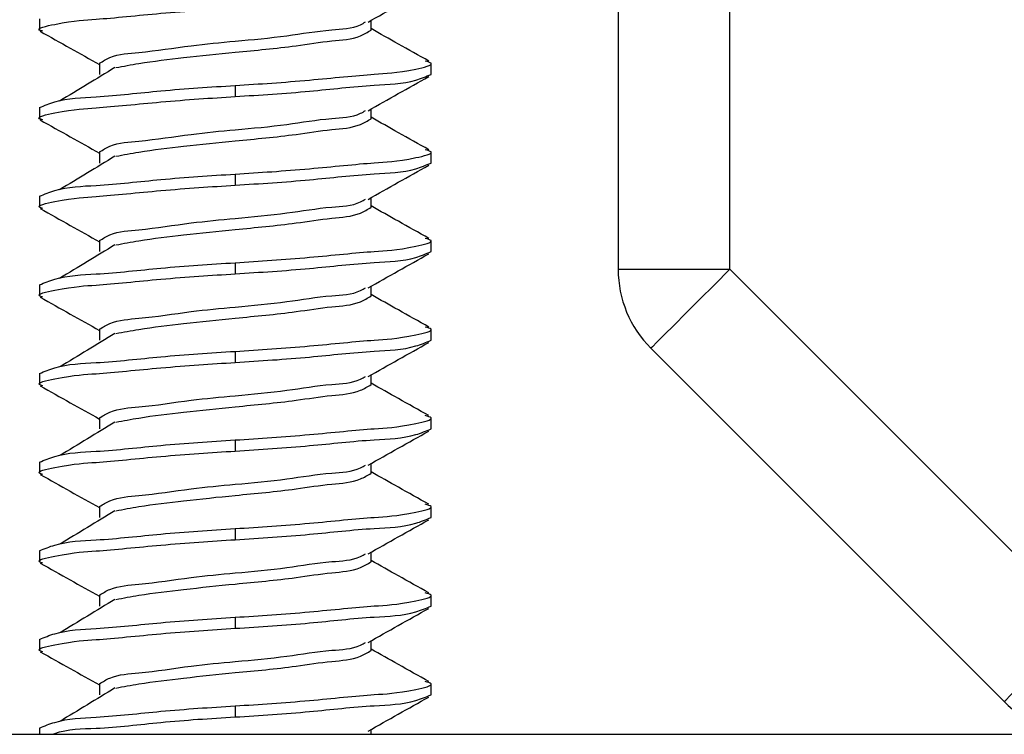
# Model space of a CAD drawing. Units: inches. Extents: x 0.5 to 8, y 0.3 to 10.7.
# Drawn here: x 2.1 to 2.3, y 3.3 to 3.4 of the extents above; entities that cross this region are included whole.
import ezdxf

# ---------------------------------------------------------------- set-up
doc = ezdxf.new("R2010")
doc.units = ezdxf.units.IN
doc.header["$MEASUREMENT"] = 0

msp = doc.modelspace()

# ---------------------------------------------------------------- linework, layer by layer
at = {"color": 8, "linetype": 'Continuous', "lineweight": 25}
msp.add_line((2.222778310737856, 3.395772622510295), (2.222778310737856, 3.507790830688617), dxfattribs=at)
at = {"color": 7, "linetype": 'Continuous', "lineweight": 25}
for p, q in [((2.209654949006717, 3.492042777055921), (2.209654949006717, 3.395772622510295)), ((2.141666751078848, 3.425194447071311), (2.141666751078848, 3.423892355446518)), ((2.180619696646652, 3.423892355446518), (2.180619696646652, 3.425030084525597)), ((2.148713807448429, 3.419986129460463), (2.148713807448429, 3.41868403783567)), ((2.187666753016233, 3.41868403783567), (2.187666753016233, 3.419986129460463)), ((2.164666752047541, 3.417381946210877), (2.164666752047541, 3.416079854586084)), ((2.141666751078848, 3.414777762961291), (2.141666751078848, 3.413475671336498)), ((2.180619696646652, 3.413475671336498), (2.180619696646652, 3.414613400415576)), ((2.148713807448429, 3.409569445350442), (2.148713807448429, 3.408267353725649)), ((2.187666753016233, 3.408267353725649), (2.187666753016233, 3.409569445350442)), ((2.164666752047541, 3.406965262100856), (2.164666752047541, 3.405663170476063)), ((2.141666751078848, 3.404361127739594), (2.141666751078848, 3.403059036114801)), ((2.180619696646652, 3.403059036114801), (2.180619696646652, 3.404196716305556)), ((2.148713807448429, 3.399152761240422), (2.148713807448429, 3.397850669615629)), ((2.187666753016233, 3.397850669615629), (2.187666753016233, 3.399152761240422)), ((2.164666752047541, 3.396548626879159), (2.164666752047541, 3.395246535254366)), ((2.209654949006717, 3.395772622510295), (2.222778310737856, 3.395772622510295)), ((2.264303417702943, 3.354247515545207), (2.222778310737856, 3.395772622510295)), ((2.141666751078848, 3.393944443629573), (2.141666751078848, 3.39264235200478)), ((2.180619696646652, 3.39264235200478), (2.180619696646652, 3.393780081083859)), ((2.148713807448429, 3.388736126018725), (2.148713807448429, 3.387434034393932)), ((2.187666753016233, 3.387434034393932), (2.187666753016233, 3.388736126018725)), ((2.164666752047541, 3.386131942769139), (2.164666752047541, 3.384829851144346)), ((2.213498695714538, 3.386492983042815), (2.255023802679626, 3.344967876077728)), ((2.141666751078848, 3.383527759519553), (2.141666751078848, 3.382225716783084)), ((2.180619696646652, 3.382225716783084), (2.180619696646652, 3.383363396973838)), ((2.148713807448429, 3.378319441908705), (2.148713807448429, 3.377017350283912)), ((2.187666753016233, 3.377017350283912), (2.187666753016233, 3.378319441908705)), ((2.164666752047541, 3.375715258659118), (2.164666752047541, 3.374413215922649)), ((2.141666751078848, 3.373111124297856), (2.141666751078848, 3.371809032673063)), ((2.180619696646652, 3.371809032673063), (2.180619696646652, 3.372946712863818)), ((2.148713807448429, 3.367902757798684), (2.148713807448429, 3.366600715062214)), ((2.187666753016233, 3.366600715062214), (2.187666753016233, 3.367902757798684)), ((2.164666752047541, 3.365298623437421), (2.164666752047541, 3.363996531812628)), ((2.141666751078848, 3.362694440187835), (2.141666751078848, 3.361392348563042)), ((2.180619696646652, 3.361392348563042), (2.180619696646652, 3.362530077642121)), ((2.148713807448429, 3.357486122576987), (2.148713807448429, 3.356184030952194)), ((2.187666753016233, 3.356184030952194), (2.187666753016233, 3.357486122576987)), ((2.164666752047541, 3.354881939327401), (2.164666752047541, 3.353579847702608)), ((2.141666751078848, 3.352277756077815), (2.141666751078848, 3.350975713341346)), ((2.180619696646652, 3.350975713341346), (2.180619696646652, 3.3521133935321)), ((2.148713807448429, 3.347069438466966), (2.148713807448429, 3.345767346842173)), ((2.187666753016233, 3.345767346842173), (2.187666753016233, 3.347069438466966)), ((2.164666752047541, 3.34446525521738), (2.164666752047541, 3.343163212480911)), ((2.047444186212624, 3.341124129369907), (2.280444179021269, 3.341124129369907)), ((2.141666751078848, 3.341861120856118), (2.141666751078848, 3.341124129369907)), ((2.180619696646652, 3.341124129369907), (2.180619696646652, 3.34169670942208))]:
    msp.add_line(p, q, dxfattribs=at)
at = {"color": 7, "linetype": 'Continuous', "lineweight": 25, "flags": 128}
for points in [[(2.222778310737856, 3.395772622510295), (2.220967939429197, 3.393962238979555), (2.219227148427853, 3.392221472422372), (2.217622829183308, 3.390617153177828), (2.216216629872287, 3.389210929422645), (2.21506258431503, 3.388056920531631), (2.214205058665685, 3.387199370438123), (2.213676991432629, 3.38667132764923), (2.213498695714538, 3.386492983042815)], [(2.255023802679626, 3.344967876077728), (2.255202110619797, 3.345146220684142), (2.255730177852853, 3.345674263473036), (2.256587703502199, 3.346531813566544), (2.257741736837374, 3.347685822457557), (2.259147948370476, 3.34909204621274), (2.260752267615021, 3.350696365457285), (2.262493058616366, 3.352437132014468), (2.264303417702943, 3.354247515545207)]]:
    msp.add_lwpolyline(points, dxfattribs=at)
at = {"color": 7, "linetype": 'Continuous', "lineweight": 25}
for centre, radius, start, end in [((2.222778389962175, 3.395772636979357), 0.0131234409554665, 180.0000631706442, 224.9998755529778), ((2.264303546640046, 3.354247787661818), 0.01312365829254446, 225.000517473443, 269.9994370813678)]:
    msp.add_arc(centre, radius, start, end, dxfattribs=at)
for points, knots in [([(2.180266062954081, 3.424830913493104), (2.181451920269904, 3.4254996459683), (2.183829031145958, 3.426840153986212), (2.186211031962373, 3.428171953539156), (2.187404736043076, 3.428839364964909)], [0, 0, 0, 0, 0.4988649573598535, 1, 1, 1, 1]), ([(2.142044975598455, 3.423750285976606), (2.14189550188349, 3.423797221665887), (2.14104035601102, 3.424065742863541), (2.145549676337709, 3.425034374176466), (2.148587355004839, 3.425123158600246), (2.156521562142746, 3.425973034165429), (2.16182911132944, 3.426314158937042), (2.164666752047541, 3.426496538696105)], [0, 0, 0, 0, 0.01710677977137219, 0.09786865949080965, 0.3059599376088349, 0.6289367706714828, 0.9999999999999999, 0.9999999999999999, 0.9999999999999999, 0.9999999999999999]), ([(2.148713807448429, 3.419986129460463), (2.149119063790441, 3.420231012613745), (2.150513203760524, 3.421073445801332), (2.154301947601822, 3.421268407107366), (2.159135044272052, 3.422080908507315), (2.164956721914011, 3.42262001065349), (2.170495853738903, 3.423112956461291), (2.175318066509797, 3.423966345082331), (2.178587837425595, 3.424044006551736), (2.179781483307239, 3.424733428284848), (2.179978452943243, 3.424847193305039)], [0, 0, 0, 0, 0.04431783179206851, 0.1524597008945696, 0.3472199991757249, 0.5114718239113892, 0.7032778205305512, 0.8704855254356546, 0.9786281515275355, 1, 1, 1, 1]), ([(2.141744067963455, 3.423750139311633), (2.142924641794155, 3.423089603253492), (2.145248608114224, 3.421789334255151), (2.147571127065277, 3.420486481769221), (2.148713807448429, 3.41984547775195)], [0, 0, 0, 0, 0.5079995439287062, 0.9999999999999999, 0.9999999999999999, 0.9999999999999999, 0.9999999999999999]), ([(2.150636340794716, 3.419477739777869), (2.151534713828608, 3.419646659975065), (2.15417421109249, 3.420142962047245), (2.158863924440152, 3.420691073611669), (2.165021890127093, 3.421342959897193), (2.170856845497545, 3.421853070399868), (2.175700523176896, 3.422660210128893), (2.178820813665872, 3.422803796843515), (2.180214560872501, 3.4236471955128), (2.180619696646652, 3.423892355446518)], [0, 0, 0, 0, 0.09017360434081291, 0.2649378075171797, 0.4654117875410432, 0.7017638607868195, 0.8406502125360511, 0.953680051017917, 1, 1, 1, 1]), ([(2.187414061490903, 3.420242744273805), (2.186219202662447, 3.420910733609194), (2.183952169540476, 3.422178125130591), (2.181689708576436, 3.423453660021322), (2.180619696646652, 3.424056913545529)], [0, 0, 0, 0, 0.5270583904913974, 1, 1, 1, 1]), ([(2.164666752047541, 3.417381946210877), (2.167515071303937, 3.417564499334214), (2.172842598687032, 3.417905948685886), (2.180657095301842, 3.41875365919928), (2.183938485466738, 3.418846873669423), (2.188340449732845, 3.419853639597222), (2.18727761691683, 3.420158401354564), (2.186983477576157, 3.420242744273805)], [0, 0, 0, 0, 0.3660132912031655, 0.6845952493149606, 0.8898543648971743, 0.9695171582971762, 1, 1, 1, 1]), ([(2.150526635395375, 3.419487810772639), (2.149451955298415, 3.418829544090849), (2.147294088108232, 3.417507799993195), (2.145126866444008, 3.416201450516715), (2.144038983674614, 3.415545700756674)], [0, 0, 0, 0, 0.4980288415566356, 1, 1, 1, 1]), ([(2.164666752047541, 3.416079854586084), (2.167586098846662, 3.416263704021393), (2.173046475890328, 3.416607577944269), (2.180064688669679, 3.417440977483653), (2.184967151744877, 3.417563301280107), (2.187076882058834, 3.418439153544039), (2.187666753016233, 3.41868403783567)], [0, 0, 0, 0, 0.3775214041428924, 0.7061200160581194, 0.9178324990916646, 1, 1, 1, 1]), ([(2.180266062954081, 3.414414278271408), (2.18145192373736, 3.415082988275353), (2.183829055495583, 3.416423459104504), (2.186211035451965, 3.417755295806786), (2.187404736043076, 3.418422729743212)], [0, 0, 0, 0, 0.4988620336991656, 1, 1, 1, 1]), ([(2.141666751078848, 3.414777762961291), (2.142256622039822, 3.415022647257982), (2.144366356117159, 3.41589850109707), (2.149268819685058, 3.416020821439525), (2.156287032173722, 3.416854223940148), (2.161747405218533, 3.417198097065458), (2.164666752047541, 3.417381946210877)], [0, 0, 0, 0, 0.08216750106451208, 0.2938805069489367, 0.6224785951395562, 0.9999999999999999, 0.9999999999999999, 0.9999999999999999, 0.9999999999999999]), ([(2.142044975598455, 3.413333601866585), (2.141895501881877, 3.413380537578241), (2.141040356000179, 3.413649058903903), (2.145549680570018, 3.414617684559953), (2.148587349054386, 3.414706552693869), (2.156521561351404, 3.415556399385588), (2.161829111402378, 3.415897492035192), (2.164666752047541, 3.416079854586084)], [0, 0, 0, 0, 0.01710677795937438, 0.09786864912427873, 0.3059601614631322, 0.6289369603151355, 1, 1, 1, 1]), ([(2.148713807448429, 3.409569445350442), (2.149119063773276, 3.409814328636968), (2.150513203684308, 3.410656762282933), (2.154301950917009, 3.41085171396905), (2.159135040668968, 3.411664284176707), (2.164956719218223, 3.412203385834107), (2.170495856924096, 3.412696257898063), (2.17531806626027, 3.413549663381741), (2.178587837433207, 3.413627322368225), (2.179781483308316, 3.414316744164418), (2.179978452943243, 3.414430509195018)], [0, 0, 0, 0, 0.04431783022708971, 0.1524596955108179, 0.3472201828470273, 0.5114720017825293, 0.7032778310085909, 0.8704855300091514, 0.9786281522822334, 0.9999999999999999, 0.9999999999999999, 0.9999999999999999, 0.9999999999999999]), ([(2.141744067963455, 3.413333455201613), (2.142924639971332, 3.412672915892601), (2.145248595747739, 3.41137264438652), (2.147571125354063, 3.410069827199591), (2.148713807448429, 3.409428842530254)], [0, 0, 0, 0, 0.5080010643330946, 1, 1, 1, 1]), ([(2.150636340794716, 3.409061104556172), (2.151534714324018, 3.409230005861255), (2.154174218539074, 3.409726253460004), (2.158863925642256, 3.410274386535439), (2.165021887931993, 3.410926334176263), (2.170856839297243, 3.41143646424657), (2.175700527137681, 3.412243513195495), (2.1788208135275, 3.412387113766288), (2.180214560841338, 3.413230511635379), (2.180619696646652, 3.413475671336498)], [0, 0, 0, 0, 0.09017334945941086, 0.2649376102706621, 0.4654118242869203, 0.7017639754784327, 0.8406501599846329, 0.9536800357422206, 1, 1, 1, 1]), ([(2.187414061490903, 3.409826109052108), (2.186219200835511, 3.41049407882826), (2.183952158011872, 3.411761436725268), (2.181689707101426, 3.413036973276775), (2.180619696646652, 3.413640229435508)], [0, 0, 0, 0, 0.5270569408453278, 1, 1, 1, 1]), ([(2.164666752047541, 3.406965262100856), (2.16751507271364, 3.407147834688368), (2.172842601728984, 3.40748932038166), (2.180657078288434, 3.408337034478373), (2.183938508744856, 3.408430216720315), (2.188340440296643, 3.409436925257698), (2.187277618795658, 3.409741747857677), (2.186983477576157, 3.409826109052108)], [0, 0, 0, 0, 0.366013214966507, 0.6845949776447922, 0.8898537145356938, 0.9695164590667033, 0.9999999999999999, 0.9999999999999999, 0.9999999999999999, 0.9999999999999999]), ([(2.150526635395375, 3.409071175550942), (2.14945195711155, 3.408412889605037), (2.147294100863831, 3.407091111299348), (2.145126868275344, 3.405784763408986), (2.144038983674614, 3.405129016646653)], [0, 0, 0, 0, 0.4980305268072281, 1, 1, 1, 1]), ([(2.164666752047541, 3.405663170476063), (2.167586098846662, 3.405847019911372), (2.173046475890328, 3.406190893834248), (2.180064688669679, 3.407024293373633), (2.184967151744877, 3.407146617170087), (2.187076882058834, 3.408022469434018), (2.187666753016233, 3.408267353725649)], [0, 0, 0, 0, 0.3775214041428925, 0.70612001605812, 0.9178324990916646, 1, 1, 1, 1]), ([(2.180266062954081, 3.403997594161387), (2.181451920269904, 3.404666326636583), (2.183829031145958, 3.406006834654494), (2.186211031962373, 3.407338634207439), (2.187404736043076, 3.408006045633192)], [0, 0, 0, 0, 0.4988649573598535, 1, 1, 1, 1]), ([(2.141666751078848, 3.404361127739594), (2.142256622037907, 3.404606012062507), (2.144366356108397, 3.40548186599538), (2.149268819817408, 3.405604184405025), (2.156287030173399, 3.406437599958262), (2.161747404880322, 3.406781433925605), (2.164666752047541, 3.406965262100856)], [0, 0, 0, 0, 0.0821675136325394, 0.293880551899778, 0.6224786903515062, 1, 1, 1, 1]), ([(2.142044975598455, 3.402916966644888), (2.141895501883526, 3.402963902333652), (2.14104035601126, 3.403232423528344), (2.145549676327632, 3.404201054990949), (2.148587355130835, 3.404289837440512), (2.156521560035825, 3.405139726076802), (2.161829110944054, 3.40548081168813), (2.164666752047541, 3.405663170476063)], [0, 0, 0, 0, 0.01710678234319853, 0.09786867420434428, 0.305959983606728, 0.6289368652255822, 1, 1, 1, 1]), ([(2.148713807448429, 3.399152761240422), (2.149119064021197, 3.399397643140054), (2.150513207275329, 3.400240073519651), (2.154301938333577, 3.400435123445891), (2.159135046353398, 3.401247575649977), (2.16495671860226, 3.401786706498616), (2.1704958550828, 3.402279583653925), (2.175318074792743, 3.403132948112919), (2.178587834460751, 3.403210688188411), (2.179781483242786, 3.403900109295621), (2.179978452943243, 3.404013873973321)], [0, 0, 0, 0, 0.04431781477291558, 0.1524599146696034, 0.3472201381579457, 0.511471899816812, 0.7032776621578147, 0.8704853028509885, 0.9786281597348583, 1, 1, 1, 1]), ([(2.141744067963455, 3.402916771091592), (2.142924643557214, 3.402256254479316), (2.145248620075397, 3.400956019996313), (2.147571128720426, 3.399653165394475), (2.148713807448429, 3.399012158420233)], [0, 0, 0, 0, 0.5079980733552198, 1, 1, 1, 1]), ([(2.150636340794716, 3.398644420446151), (2.151534713828608, 3.398813340643347), (2.15417421109249, 3.399309642715528), (2.158863924440152, 3.399857754279952), (2.165021890127093, 3.400509640565476), (2.170856845497545, 3.401019751068151), (2.175700523176896, 3.401826890797176), (2.178820813665872, 3.401970477511798), (2.180214560872501, 3.402813876181082), (2.180619696646652, 3.403059036114801)], [0, 0, 0, 0, 0.09017360434081291, 0.2649378075171797, 0.4654117875410432, 0.7017638607868195, 0.8406502125360511, 0.953680051017917, 1, 1, 1, 1]), ([(2.187414061490903, 3.399409424942088), (2.186219204707167, 3.400077417909121), (2.183952182443222, 3.401344812419523), (2.181689710227237, 3.402620311029413), (2.180619696646652, 3.403223545325488)], [0, 0, 0, 0, 0.5270600129253175, 0.9999999999999999, 0.9999999999999999, 0.9999999999999999, 0.9999999999999999]), ([(2.164666752047541, 3.396548626879159), (2.167515073092861, 3.39673117849567), (2.172842603821976, 3.397072625028955), (2.180657078161601, 3.397920352194376), (2.183938508754773, 3.398013532467519), (2.188340440296172, 3.399020241154454), (2.187277618795556, 3.399325063749126), (2.186983477576157, 3.399409424942088)], [0, 0, 0, 0, 0.3660131209503646, 0.684594930872266, 0.8898536982017117, 0.9695164545461912, 1, 1, 1, 1]), ([(2.150526635395375, 3.398654491440921), (2.149451953513539, 3.397996227712204), (2.147294075551267, 3.39667448514115), (2.145126864641167, 3.395368101575669), (2.144038983674614, 3.394712332536633)], [0, 0, 0, 0, 0.4980271825493286, 1, 1, 1, 1]), ([(2.164666752047541, 3.395246535254366), (2.167586099184872, 3.39543036371951), (2.173046477890652, 3.395774198484395), (2.18006468853733, 3.396607611076412), (2.184967151753639, 3.39672993294006), (2.187076882060748, 3.397605785297775), (2.187666753016233, 3.397850669615629)], [0, 0, 0, 0, 0.3775213089309423, 0.7061199711073594, 0.9178324865236374, 1, 1, 1, 1]), ([(2.180266062954081, 3.393580910051366), (2.181451921995951, 3.394249639443897), (2.183829043266761, 3.395590145193125), (2.186211033699418, 3.3969219795873), (2.187404736043076, 3.397589410411495)], [0, 0, 0, 0, 0.4988635020145132, 1, 1, 1, 1]), ([(2.141666751078848, 3.393944443629573), (2.142256622039822, 3.394189327926265), (2.144366356117159, 3.395065181765353), (2.149268819685058, 3.395187502107807), (2.156287032173722, 3.396020904608431), (2.161747405218533, 3.396364777733741), (2.164666752047541, 3.396548626879159)], [0, 0, 0, 0, 0.08216750106451208, 0.2938805069489367, 0.6224785951395562, 0.9999999999999999, 0.9999999999999999, 0.9999999999999999, 0.9999999999999999]), ([(2.142044975598455, 3.392500282534868), (2.14189550188349, 3.392547218224149), (2.14104035601102, 3.392815739421803), (2.145549676337709, 3.393784370734727), (2.148587355004839, 3.393873155158507), (2.156521562142746, 3.394723030723692), (2.16182911132944, 3.395064155495304), (2.164666752047541, 3.395246535254366)], [0, 0, 0, 0, 0.0171067797713742, 0.09786865949081154, 0.3059599376088357, 0.6289367706714836, 1, 1, 1, 1]), ([(2.148713807448429, 3.388736126018725), (2.149119063790441, 3.388981009172007), (2.150513203760524, 3.389823442359595), (2.154301947601822, 3.390018403665628), (2.159135044272052, 3.390830905065577), (2.164956721914011, 3.391370007211752), (2.170495853738903, 3.391862953019553), (2.175318066509797, 3.392716341640593), (2.178587837425595, 3.392794003109999), (2.179781483307238, 3.393483424843111), (2.179978452943243, 3.3935971898633)], [0, 0, 0, 0, 0.04431783179206857, 0.1524597008945698, 0.3472199991757258, 0.5114718239113903, 0.7032778205305527, 0.8704855254356557, 0.9786281515275376, 1, 1, 1, 1]), ([(2.141744067963455, 3.392500135869895), (2.142924641794155, 3.391839599811753), (2.145248608114224, 3.390539330813412), (2.147571127065277, 3.389236478327483), (2.148713807448429, 3.388595474310212)], [0, 0, 0, 0, 0.5079995439287062, 0.9999999999999999, 0.9999999999999999, 0.9999999999999999, 0.9999999999999999]), ([(2.150636340794716, 3.38822773633613), (2.151534713828608, 3.388396656533326), (2.15417421109249, 3.388892958605507), (2.158863924440152, 3.389441070169932), (2.165021890127093, 3.390092956455456), (2.170856845497545, 3.39060306695813), (2.175700523176896, 3.391410206687155), (2.178820813665872, 3.391553793401777), (2.180214560872501, 3.392397192071061), (2.180619696646652, 3.39264235200478)], [0, 0, 0, 0, 0.0901736043408121, 0.2649378075171789, 0.4654117875410429, 0.7017638607868193, 0.8406502125360503, 0.953680051017917, 1, 1, 1, 1]), ([(2.187414061490903, 3.388992740832067), (2.186219202662447, 3.389660730167456), (2.183952169540476, 3.390928121688853), (2.181689708576436, 3.392203656579584), (2.180619696646652, 3.392806910103791)], [0, 0, 0, 0, 0.5270583904913974, 1, 1, 1, 1]), ([(2.164666752047541, 3.386131942769139), (2.167515071303937, 3.386314495892476), (2.172842598687032, 3.386655945244148), (2.180657095301842, 3.387503655757541), (2.183938485466738, 3.387596870227686), (2.188340449732845, 3.388603636155483), (2.18727761691683, 3.388908397912826), (2.186983477576157, 3.388992740832067)], [0, 0, 0, 0, 0.3660132912031652, 0.6845952493149592, 0.8898543648971724, 0.9695171582971741, 1, 1, 1, 1]), ([(2.150526635395375, 3.388237807330901), (2.149451955298415, 3.387579540649111), (2.147294088108232, 3.386257796551457), (2.145126866444008, 3.384951447074977), (2.144038983674614, 3.384295697314936)], [0, 0, 0, 0, 0.4980288415566264, 1, 1, 1, 1]), ([(2.164666752047541, 3.384829851144346), (2.167586098846662, 3.385013700579655), (2.173046475890328, 3.385357574502531), (2.180064688669679, 3.386190974041916), (2.184967151744877, 3.386313297838369), (2.187076882058834, 3.387189150102301), (2.187666753016233, 3.387434034393932)], [0, 0, 0, 0, 0.3775214041428925, 0.70612001605812, 0.9178324990916646, 1, 1, 1, 1]), ([(2.180266062954081, 3.38316427482967), (2.18145192373736, 3.383832984833615), (2.183829055495583, 3.385173455662766), (2.186211035451965, 3.386505292365047), (2.187404736043076, 3.387172726301475)], [0, 0, 0, 0, 0.4988620336991614, 0.9999999999999999, 0.9999999999999999, 0.9999999999999999, 0.9999999999999999]), ([(2.141666751078848, 3.383527759519553), (2.142256622184553, 3.383772642684168), (2.144366358651234, 3.384648493251298), (2.149268813989115, 3.384770895553525), (2.156287031493124, 3.385604270055136), (2.161747405340091, 3.385948110910996), (2.164666752047541, 3.386131942769139)], [0, 0, 0, 0, 0.0821674922096128, 0.2938807360010662, 0.6224787887798381, 1, 1, 1, 1]), ([(2.142044975598455, 3.382083647313171), (2.141895501597511, 3.382130583349207), (2.141040360448494, 3.382399104533713), (2.145549703079691, 3.383367633153206), (2.148587338172272, 3.383456576935702), (2.156521565096543, 3.384306386416398), (2.161829112707119, 3.384647485274258), (2.164666752047541, 3.384829851144346)], [0, 0, 0, 0, 0.01710679041017908, 0.09786799252704383, 0.3059596563209066, 0.6289366902447454, 1, 1, 1, 1]), ([(2.148713807448429, 3.378319441908705), (2.149119063773276, 3.378564325195231), (2.150513203684309, 3.379406758841195), (2.154301950917008, 3.379601710527313), (2.159135040668968, 3.380414280734969), (2.164956719218223, 3.380953382392369), (2.170495856924096, 3.381446254456324), (2.17531806626027, 3.382299659940003), (2.178587837433206, 3.382377318926487), (2.179781483308316, 3.383066740722681), (2.179978452943243, 3.38318050575328)], [0, 0, 0, 0, 0.04431783022708971, 0.1524596955108187, 0.3472201828470275, 0.5114720017825294, 0.703277831008591, 0.8704855300091522, 0.9786281522822334, 0.9999999999999999, 0.9999999999999999, 0.9999999999999999, 0.9999999999999999]), ([(2.141744067963455, 3.382083451759875), (2.142924639971332, 3.381422912450863), (2.145248595747739, 3.380122640944782), (2.147571125354063, 3.378819823757854), (2.148713807448429, 3.378178839088516)], [0, 0, 0, 0, 0.5080010643330904, 1, 1, 1, 1]), ([(2.150636340794716, 3.377811101114434), (2.151534714327601, 3.377980002399633), (2.154174218553183, 3.378476249939961), (2.158863925511869, 3.37902438381735), (2.165021888531459, 3.379676327407487), (2.170856837100535, 3.380186472996578), (2.175700534150408, 3.380993486974271), (2.178820809967798, 3.381137163506174), (2.18021456060031, 3.381980558388158), (2.180619696646652, 3.382225716783084)], [0, 0, 0, 0, 0.0901733237935149, 0.2649375348618927, 0.4654116918174948, 0.701763775736471, 0.8406499207117185, 0.9536800489261982, 1, 1, 1, 1]), ([(2.187414061490903, 3.37857610561037), (2.186219200835511, 3.379244075386523), (2.183952158011872, 3.380511433283529), (2.181689707101426, 3.381786969835037), (2.180619696646652, 3.38239022599377)], [0, 0, 0, 0, 0.5270569408453278, 1, 1, 1, 1]), ([(2.164666752047541, 3.375715258659118), (2.16751507271364, 3.37589783124663), (2.172842601728984, 3.376239316939922), (2.180657078288434, 3.377087031036635), (2.183938508744856, 3.377180213278577), (2.188340440296643, 3.378186921815961), (2.187277618795658, 3.378491744415939), (2.186983477576157, 3.37857610561037)], [0, 0, 0, 0, 0.366013214966507, 0.6845949776447922, 0.8898537145356938, 0.9695164590667033, 0.9999999999999999, 0.9999999999999999, 0.9999999999999999, 0.9999999999999999]), ([(2.150526635395375, 3.377821172109204), (2.149451953513539, 3.377162908380487), (2.147294075551267, 3.375841165809433), (2.145126864641167, 3.374534782243952), (2.144038983674614, 3.373879013204916)], [0, 0, 0, 0, 0.498027182549331, 1, 1, 1, 1]), ([(2.164666752047541, 3.374413215922649), (2.167586099184872, 3.374597044387792), (2.173046477890652, 3.374940879152678), (2.18006468853733, 3.375774291744694), (2.184967151753639, 3.375896613608342), (2.187076882060748, 3.376772465966058), (2.187666753016233, 3.377017350283912)], [0, 0, 0, 0, 0.3775213089309423, 0.7061199711073594, 0.9178324865236374, 1, 1, 1, 1]), ([(2.180266062954081, 3.372747590719649), (2.181451920269903, 3.373416323194845), (2.183829031145958, 3.374756831212757), (2.186211031962373, 3.3760886307657), (2.187404736043076, 3.376756042191453)], [0, 0, 0, 0, 0.4988649573598495, 1, 1, 1, 1]), ([(2.141666751078848, 3.373111124297856), (2.142256622037907, 3.373356008620769), (2.144366356108397, 3.374231862553642), (2.149268819817408, 3.374354180963288), (2.156287030173399, 3.375187596516524), (2.161747404880322, 3.375531430483867), (2.164666752047541, 3.375715258659118)], [0, 0, 0, 0, 0.08216751363253945, 0.2938805518997775, 0.6224786903515064, 1, 1, 1, 1]), ([(2.142044975598455, 3.37166696320315), (2.14189550188349, 3.371713898892432), (2.14104035601102, 3.371982420090086), (2.145549676337709, 3.37295105140301), (2.148587355004839, 3.37303983582679), (2.156521562142746, 3.373889711391974), (2.16182911132944, 3.374230836163587), (2.164666752047541, 3.374413215922649)], [0, 0, 0, 0, 0.0171067797713742, 0.09786865949081154, 0.3059599376088357, 0.6289367706714836, 1, 1, 1, 1]), ([(2.148713807448429, 3.367902757798684), (2.149119064019611, 3.368147639712547), (2.150513207268286, 3.368990070141102), (2.154301938442353, 3.369185119028129), (2.159135045651431, 3.36999757850685), (2.164956722577594, 3.370536682776556), (2.170495846782759, 3.371029666391773), (2.175318078730739, 3.371882930749116), (2.178587834407626, 3.37196068517291), (2.17978148323526, 3.372650105914255), (2.179978452943243, 3.372763870531583)], [0, 0, 0, 0, 0.04431781648742412, 0.1524599205677689, 0.3472201515907354, 0.5114719196039549, 0.7032778499851614, 0.8704852978404979, 0.9786281589080552, 1, 1, 1, 1]), ([(2.141744067963455, 3.371666767649854), (2.142924643557214, 3.371006251037578), (2.145248620075397, 3.369706016554575), (2.147571128720426, 3.368403161952737), (2.148713807448429, 3.367762154978495)], [0, 0, 0, 0, 0.5079980733552198, 1, 1, 1, 1]), ([(2.150636340794716, 3.367394417004413), (2.151534713828608, 3.367563337201609), (2.15417421109249, 3.36805963927379), (2.158863924440153, 3.368607750838215), (2.165021890127093, 3.369259637123739), (2.170856845497545, 3.369769747626412), (2.175700523176896, 3.370576887355438), (2.178820813665872, 3.37072047407006), (2.180214560872501, 3.371563872739344), (2.180619696646652, 3.371809032673063)], [0, 0, 0, 0, 0.09017360434081252, 0.2649378075171791, 0.4654117875410431, 0.7017638607868194, 0.8406502125360507, 0.953680051017917, 1, 1, 1, 1]), ([(2.187414061490903, 3.368159421500349), (2.186219204707167, 3.368827414467383), (2.183952182443222, 3.370094808977786), (2.181689710227237, 3.371370307587675), (2.180619696646652, 3.37197354188375)], [0, 0, 0, 0, 0.5270600129253198, 1, 1, 1, 1]), ([(2.164666752047541, 3.365298623437421), (2.167515073092861, 3.365481175053932), (2.172842603821976, 3.365822621587217), (2.1806570781616, 3.366670348752637), (2.183938508754773, 3.366763529025781), (2.188340440296172, 3.367770237712716), (2.187277618795556, 3.368075060307388), (2.186983477576157, 3.368159421500349)], [0, 0, 0, 0, 0.3660131209503648, 0.6845949308722659, 0.8898536982017118, 0.9695164545461912, 1, 1, 1, 1]), ([(2.150526635395375, 3.367404487999183), (2.149451953513539, 3.366746224270466), (2.147294075551267, 3.365424481699412), (2.145126864641167, 3.364118098133931), (2.144038983674614, 3.363462329094895)], [0, 0, 0, 0, 0.4980271825493263, 1, 1, 1, 1]), ([(2.164666752047541, 3.363996531812628), (2.167586098725101, 3.364180363960675), (2.17304647657092, 3.364524205614102), (2.180064694365652, 3.365357577154333), (2.184967149210794, 3.365479982910695), (2.187076881914102, 3.366355831902664), (2.187666753016233, 3.366600715062214)], [0, 0, 0, 0, 0.3775212105023681, 0.7061197870054807, 0.9178325079466167, 1, 1, 1, 1]), ([(2.180266062954081, 3.362330906609629), (2.181451921995951, 3.362999636002158), (2.183829043266761, 3.364340141751387), (2.186211033699418, 3.365671976145563), (2.187404736043076, 3.366339406969757)], [0, 0, 0, 0, 0.4988635020145132, 1, 1, 1, 1]), ([(2.141666751078848, 3.362694440187835), (2.142256622039822, 3.362939324484527), (2.144366356117159, 3.363815178323615), (2.149268819685058, 3.36393749866607), (2.156287032173722, 3.364770901166692), (2.161747405218533, 3.365114774292003), (2.164666752047541, 3.365298623437421)], [0, 0, 0, 0, 0.08216750106451207, 0.2938805069489371, 0.6224785951395562, 1, 1, 1, 1]), ([(2.142044975598455, 3.36125027909313), (2.14189550188349, 3.361297214782411), (2.14104035601102, 3.361565735980065), (2.145549676337709, 3.36253436729299), (2.148587355004839, 3.36262315171677), (2.156521562142746, 3.363473027281954), (2.16182911132944, 3.363814152053566), (2.164666752047541, 3.363996531812628)], [0, 0, 0, 0, 0.01710677977137319, 0.09786865949081058, 0.3059599376088353, 0.6289367706714832, 1, 1, 1, 1]), ([(2.148713807448429, 3.357486122576987), (2.149119063790441, 3.357731005730269), (2.150513203760524, 3.358573438917856), (2.154301947601822, 3.35876840022389), (2.159135044272052, 3.359580901623839), (2.164956721914011, 3.360120003770015), (2.170495853738903, 3.360612949577816), (2.175318066509797, 3.361466338198855), (2.178587837425595, 3.361543999668261), (2.179781483307239, 3.362233421401373), (2.179978452943243, 3.362347186421563)], [0, 0, 0, 0, 0.04431783179206854, 0.1524597008945701, 0.3472199991757254, 0.5114718239113899, 0.703277820530552, 0.8704855254356556, 0.9786281515275366, 1, 1, 1, 1]), ([(2.141744067963455, 3.361250132428157), (2.142924641794155, 3.360589596370016), (2.145248608114224, 3.359289327371675), (2.147571127065277, 3.357986474885745), (2.148713807448429, 3.357345470868474)], [0, 0, 0, 0, 0.507999543928702, 0.9999999999999999, 0.9999999999999999, 0.9999999999999999, 0.9999999999999999]), ([(2.150636340794716, 3.356977732894392), (2.151534713774204, 3.357146653607883), (2.154174210878242, 3.357642957196981), (2.158863928111733, 3.358191048136113), (2.165021882679795, 3.358843039564956), (2.170856848683194, 3.359353049879342), (2.175700522927338, 3.360160205581627), (2.178820813685812, 3.360303789773374), (2.180214560876992, 3.361147188587283), (2.180619696646652, 3.361392348563042)], [0, 0, 0, 0, 0.09017360464354691, 0.2649378084066379, 0.4654119569822562, 0.7017638597855705, 0.8406502120010764, 0.9536800508624099, 0.9999999999999999, 0.9999999999999999, 0.9999999999999999, 0.9999999999999999]), ([(2.187414061490903, 3.357742737390328), (2.186219202662447, 3.358410726725718), (2.183952169540476, 3.359678118247115), (2.181689708576436, 3.360953653137846), (2.180619696646652, 3.361556906662053)], [0, 0, 0, 0, 0.5270583904913974, 1, 1, 1, 1]), ([(2.164666752047541, 3.354881939327401), (2.167515071383727, 3.355064509669242), (2.172842597911588, 3.355405991162206), (2.180657089380502, 3.356253730434817), (2.183938489484258, 3.356346861423704), (2.188340449709606, 3.357353633006542), (2.187277616911792, 3.357658394534556), (2.186983477576157, 3.357742737390328)], [0, 0, 0, 0, 0.3660134777386049, 0.6845954691364953, 0.8898543533889316, 0.9695171551122653, 1, 1, 1, 1]), ([(2.150526635395375, 3.356987803889163), (2.149451955298415, 3.356329537207374), (2.147294088108232, 3.35500779310972), (2.145126866444008, 3.353701443633239), (2.144038983674614, 3.353045693873199)], [0, 0, 0, 0, 0.4980288415566333, 1, 1, 1, 1]), ([(2.164666752047541, 3.353579847702608), (2.167586098846662, 3.353763697137917), (2.173046475890328, 3.354107571060793), (2.180064688669679, 3.354940970600177), (2.184967151744877, 3.355063294396631), (2.187076882058834, 3.355939146660563), (2.187666753016233, 3.356184030952194)], [0, 0, 0, 0, 0.3775214041428925, 0.7061200160581197, 0.9178324990916648, 1, 1, 1, 1]), ([(2.180266062954081, 3.351914271387932), (2.181451920269903, 3.352583003863128), (2.183829031145958, 3.353923511881039), (2.186211031962373, 3.355255311433983), (2.187404736043076, 3.355922722859736)], [0, 0, 0, 0, 0.4988649573598495, 1, 1, 1, 1]), ([(2.141666751078848, 3.352277756077815), (2.142256622184553, 3.352522639242431), (2.144366358651234, 3.353398489809561), (2.149268813989115, 3.353520892111787), (2.156287031493124, 3.354354266613399), (2.161747405340091, 3.354698107469258), (2.164666752047541, 3.354881939327401)], [0, 0, 0, 0, 0.08216749220961281, 0.2938807360010659, 0.6224787887798383, 1, 1, 1, 1]), ([(2.142044975598455, 3.350833643871433), (2.141895501883526, 3.350880579560196), (2.14104035601126, 3.351149100754889), (2.145549676327632, 3.352117732217493), (2.148587355130835, 3.352206514667057), (2.156521560035825, 3.353056403303347), (2.161829110944054, 3.353397488914676), (2.164666752047541, 3.353579847702608)], [0, 0, 0, 0, 0.01710678234320054, 0.09786867420434617, 0.3059599836067288, 0.628936865225583, 0.9999999999999999, 0.9999999999999999, 0.9999999999999999, 0.9999999999999999]), ([(2.148713807448429, 3.347069438466966), (2.149119063773276, 3.347314321753492), (2.150513203684309, 3.348156755399457), (2.154301950917008, 3.348351707085575), (2.159135040668968, 3.349164277293232), (2.164956719218223, 3.34970337895063), (2.170495856924096, 3.350196251014587), (2.17531806626027, 3.351049656498265), (2.178587837433206, 3.351127315484749), (2.179781483308317, 3.351816737280943), (2.179978452943243, 3.351930502311542)], [0, 0, 0, 0, 0.04431783022708968, 0.1524596955108179, 0.3472201828470272, 0.5114720017825289, 0.7032778310085902, 0.8704855300091509, 0.9786281522822325, 1, 1, 1, 1]), ([(2.141744067963455, 3.350833448318137), (2.142924639971332, 3.350172909009125), (2.145248595747739, 3.348872637503044), (2.147571125354063, 3.347569820316115), (2.148713807448429, 3.346928835646778)], [0, 0, 0, 0, 0.5080010643330946, 1, 1, 1, 1]), ([(2.150636340794716, 3.346561097672696), (2.151534714327601, 3.346729998957895), (2.154174218553183, 3.347226246498223), (2.158863925511869, 3.347774380375611), (2.165021888531459, 3.348426323965749), (2.170856837100535, 3.34893646955484), (2.175700534150408, 3.349743483532533), (2.178820809967798, 3.349887160064436), (2.18021456060031, 3.350730554946421), (2.180619696646652, 3.350975713341346)], [0, 0, 0, 0, 0.09017332379351412, 0.2649375348618924, 0.4654116918174945, 0.7017637757364709, 0.8406499207117176, 0.9536800489261982, 1, 1, 1, 1]), ([(2.187414061490903, 3.347326102168632), (2.186219200835511, 3.347994071944785), (2.183952158011872, 3.349261429841791), (2.181689707101426, 3.350536966393299), (2.180619696646652, 3.351140222552032)], [0, 0, 0, 0, 0.5270569408453257, 0.9999999999999999, 0.9999999999999999, 0.9999999999999999, 0.9999999999999999]), ([(2.164666752047541, 3.34446525521738), (2.16751507271364, 3.344647827804892), (2.172842601728984, 3.344989313498184), (2.180657078288434, 3.345837027594897), (2.183938508744856, 3.345930209836839), (2.188340440296643, 3.346936918374222), (2.187277618795658, 3.347241740974201), (2.186983477576157, 3.347326102168632)], [0, 0, 0, 0, 0.366013214966507, 0.6845949776447918, 0.889853714535694, 0.9695164590667034, 1, 1, 1, 1]), ([(2.150526635395375, 3.346571168667466), (2.149451953513539, 3.345912904938749), (2.147294075551267, 3.344591162367695), (2.145126864641167, 3.343284778802214), (2.144038983674614, 3.342629009763177)], [0, 0, 0, 0, 0.4980271825493263, 1, 1, 1, 1]), ([(2.164666752047541, 3.343163212480911), (2.167586099184872, 3.343347040946055), (2.173046477890652, 3.34369087571094), (2.18006468853733, 3.344524288302956), (2.184967151753639, 3.344646610166605), (2.187076882060748, 3.345522462524321), (2.187666753016233, 3.345767346842173)], [0, 0, 0, 0, 0.3775213089309425, 0.7061199711073591, 0.9178324865236374, 1, 1, 1, 1]), ([(2.180266062954081, 3.341497587277912), (2.181451920269904, 3.342166319753107), (2.183829031145958, 3.343506827771018), (2.186211031962373, 3.344838627323963), (2.187404736043076, 3.345506038749715)], [0, 0, 0, 0, 0.4988649573598516, 1, 1, 1, 1]), ([(2.141666751078848, 3.341861120856118), (2.142256622037907, 3.342106005179032), (2.144366356108397, 3.342981859111904), (2.149268819817408, 3.34310417752155), (2.156287030173399, 3.343937593074786), (2.161747404880322, 3.34428142704213), (2.164666752047541, 3.34446525521738)], [0, 0, 0, 0, 0.08216751363253941, 0.2938805518997777, 0.6224786903515062, 1, 1, 1, 1]), ([(2.143171313698012, 3.341124129369907), (2.143264822460649, 3.341160038176121), (2.144888983337657, 3.34178374098803), (2.149284627629733, 3.341738984634456), (2.156281591779109, 3.342657207494553), (2.16174550988086, 3.342986929254905), (2.164666752047541, 3.343163212480911)], [0, 0, 0, 0, 0.01389577397737859, 0.241356765006481, 0.5943971768501881, 1, 1, 1, 1])]:
    msp.add_open_spline(points, degree=3, knots=knots, dxfattribs=at)

doc.saveas('drawing.dxf')
